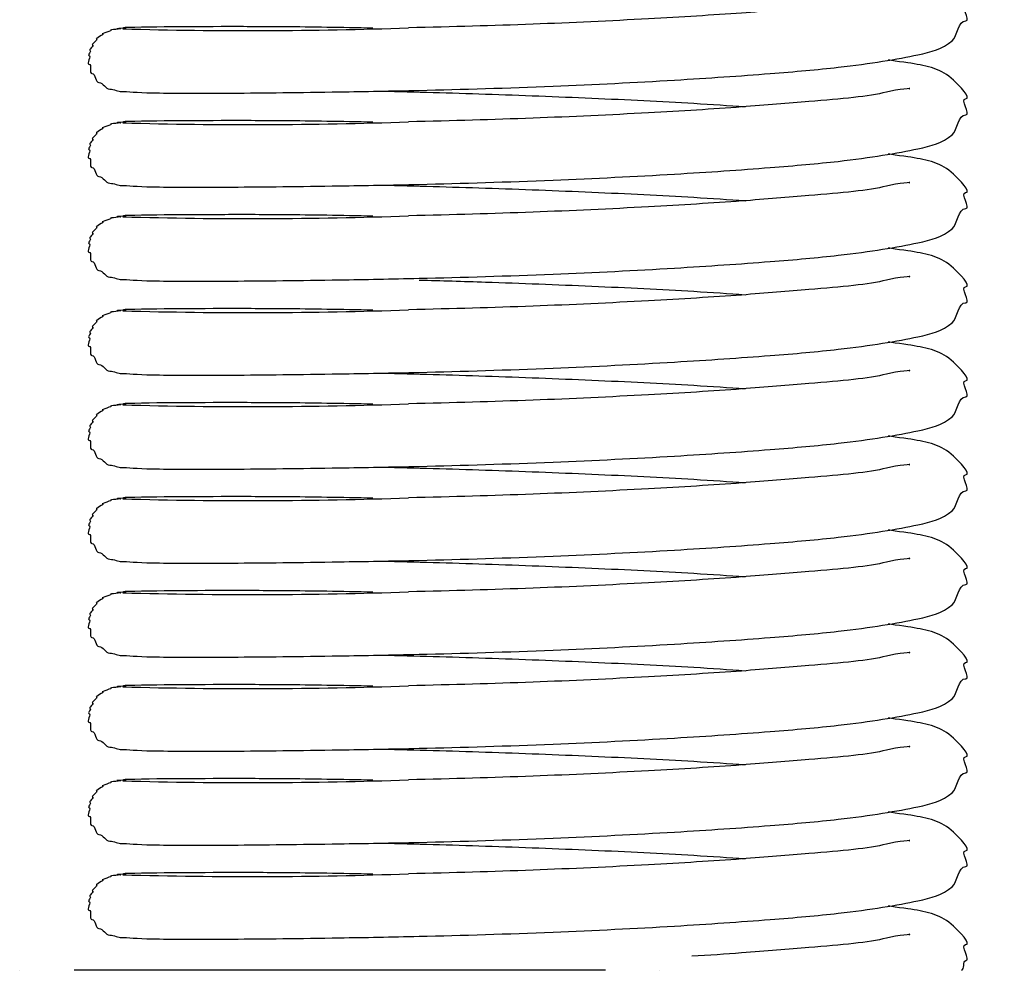
# Model space of a CAD drawing. Units: millimetres. Extents: x 3597 to 14345, y 11711 to 16939.
# Drawn here: x 8946 to 8962, y 13595 to 13610 of the extents above; entities that cross this region are included whole.
import ezdxf

# ---------------------------------------------------------------- set-up
doc = ezdxf.new("R2010")
doc.units = ezdxf.units.MM
doc.header["$MEASUREMENT"] = 0
for name, color, linetype, lineweight in [('0_Ном._пера__1', 7, 'Continuous', 15), ('D13_40_13_00_TAZ_Ном._пера__21', 7, 'Continuous', 30), ('PPBA2447_02_Ном._пера__21', 7, 'Continuous', 30)]:
    doc.layers.add(name, color=color, linetype=linetype, lineweight=lineweight)
doc.styles.add('СГЕНЕРИР_СТИЛЬ_1', font='arial.ttf')
doc.dimstyles.new('СГЕНЕРИР_СТИЛЬ__9', dxfattribs={"dimtxt": 45.999999, "dimasz": 36.714976, "dimexe": 0.18, "dimexo": 0.0625, "dimgap": 0.09, "dimtad": 1, "dimdec": 0, "dimzin": 0, "dimdsep": 46, "dimtxsty": 'СГЕНЕРИР_СТИЛЬ_1', "dimblk": 'ARROWHEAD_3', "dimblk1": 'ARROWHEAD_3', "dimblk2": 'ARROWHEAD_3', "dimcen": 0.09, "dimclrd": 7, "dimclre": 7, "dimclrt": 7, "dimazin": 0, "dimtfac": 1, "dimtdec": 4, "dimtmove": 0, "dimatfit": 3, "dimfxl": 0, "dimtolj": 1, "dimtzin": 0, "dimarcsym": 0})

# ---------------------------------------------------------------- blocks, each defined once
blk = doc.blocks.new('*D38')
at = {"layer": '0_Ном._пера__1', "color": 7, "linetype": 'Continuous', "lineweight": 15}
for p, q in [((9087.163, 14413.818), (9014.699, 14413.818)), ((9050.931, 14413.818), (9040.931, 14376.497)), ((9050.931, 13479.833), (9050.931, 14413.818)), ((9050.931, 14413.818), (9060.931, 14376.497)), ((9050.931, 13479.833), (9040.931, 13517.154)), ((9050.931, 13479.833), (9060.931, 13517.154)), ((9087.163, 13479.833), (9014.699, 13479.833))]:
    blk.add_line(p, q, dxfattribs=at)
at = {"layer": '0_Ном._пера__1', "color": 7, "lineweight": 15, "insert": (9041.731, 13894.464), "char_height": 46, "attachment_point": 7, "rotation": 90, "style": 'СГЕНЕРИР_СТИЛЬ_1'}
blk.add_mtext('\\A1;974', dxfattribs=at)
blk = doc.blocks.new('ARROWHEAD_3')
at = {"color": 0, "linetype": 'Continuous', "lineweight": 0}
blk.add_line((0, 0), (-1, 0), dxfattribs=at)
at = {"color": 0, "linetype": 'Continuous', "lineweight": 0, "flags": 128}
blk.add_lwpolyline([(-1, 0.2679), (0, 0), (-1, -0.2679)], dxfattribs=at)

msp = doc.modelspace()

# ---------------------------------------------------------------- linework, layer by layer
at = {"layer": 'D13_40_13_00_TAZ_Ном._пера__21', "color": 7, "linetype": 'Continuous', "lineweight": 30}
for centre in [(8949.756, 13683.125), (8949.756, 13681.627), (8949.756, 13680.13), (8949.756, 13678.632), (8949.756, 13677.134), (8949.756, 13675.636), (8949.756, 13674.139), (8949.756, 13672.641), (8949.756, 13671.143), (8949.756, 13669.646)]:
    msp.add_arc(centre, 73.035, 268.41241, 271.98108, dxfattribs=at)
for points, knots in [([(8947.686, 13609.121), (8947.818, 13609.121), (8947.946, 13609.103), (8948.201, 13609.098), (8948.488, 13609.093), (8948.936, 13609.091), (8949.473, 13609.094), (8949.973, 13609.097), (8950.55, 13609.105), (8951.181, 13609.114), (8951.584, 13609.121), (8952.01, 13609.128), (8952.448, 13609.138), (8953.14, 13609.154), (8953.865, 13609.176), (8954.582, 13609.205), (8955.243, 13609.232), (8955.898, 13609.265), (8956.518, 13609.302), (8957.057, 13609.334), (8957.569, 13609.369), (8958.039, 13609.406), (8958.433, 13609.437), (8958.798, 13609.468), (8959.124, 13609.505), (8959.645, 13609.564), (8960.069, 13609.635), (8960.392, 13609.704), (8960.61, 13609.751), (8960.783, 13609.796), (8960.94, 13609.929), (8961.034, 13610.009), (8961.024, 13610.248), (8961.157, 13610.248), (8961.24, 13610.248), (8961.061, 13610.503), (8961.151, 13610.503), (8961.264, 13610.503), (8961.042, 13610.717), (8960.961, 13610.796), (8960.77, 13610.983), (8960.549, 13611.021), (8960.283, 13611.067), (8960.179, 13611.085), (8959.828, 13611.123), (8959.949, 13611.123)], [0, 0, 0, 0, 1, 1, 1, 2, 2, 2, 3, 3, 3, 4, 4, 4, 5, 5, 5, 6, 6, 6, 7, 7, 7, 8, 8, 8, 9, 9, 9, 10, 10, 10, 11, 11, 11, 12, 12, 12, 13, 13, 13, 14, 14, 14, 15, 15, 15, 15]), ([(8960.26, 13610.656), (8960.266, 13610.656), (8960.245, 13610.668), (8960.25, 13610.668), (8960.329, 13610.668), (8960.08, 13610.656), (8959.891, 13610.607), (8959.616, 13610.536), (8959.179, 13610.5), (8958.657, 13610.456), (8958.331, 13610.429), (8957.972, 13610.399), (8957.585, 13610.37), (8957.127, 13610.337), (8956.629, 13610.306), (8956.102, 13610.277), (8955.504, 13610.245), (8954.87, 13610.215), (8954.264, 13610.192), (8953.614, 13610.168), (8952.998, 13610.152), (8952.281, 13610.134)], [0, 0, 0, 0, 1, 1, 1, 2, 2, 2, 3, 3, 3, 4, 4, 4, 5, 5, 5, 6, 6, 6, 7, 7, 7, 7]), ([(8951.713, 13610.128), (8951.212, 13610.139), (8950.736, 13610.147), (8950.3, 13610.15), (8949.935, 13610.153), (8949.599, 13610.153), (8949.298, 13610.153), (8948.945, 13610.152), (8948.64, 13610.151), (8948.387, 13610.148), (8948.097, 13610.146), (8947.643, 13610.136), (8947.76, 13610.136), (8947.853, 13610.136), (8947.629, 13610.12), (8947.636, 13610.12)], [0, 0, 0, 0, 1, 1, 1, 2, 2, 2, 3, 3, 3, 4, 4, 4, 5, 5, 5, 5]), ([(8947.693, 13610.121), (8947.75, 13610.121), (8947.489, 13610.098), (8947.54, 13610.098), (8947.586, 13610.098), (8947.361, 13610.036), (8947.409, 13610.036), (8947.453, 13610.036), (8947.269, 13609.952), (8947.312, 13609.952), (8947.349, 13609.952), (8947.209, 13609.861), (8947.247, 13609.861), (8947.279, 13609.861), (8947.176, 13609.773), (8947.209, 13609.773), (8947.236, 13609.773), (8947.163, 13609.693), (8947.19, 13609.693), (8947.237, 13609.693), (8947.146, 13609.555), (8947.191, 13609.555), (8947.245, 13609.555), (8947.188, 13609.407), (8947.239, 13609.407), (8947.301, 13609.407), (8947.289, 13609.262), (8947.349, 13609.262), (8947.419, 13609.262), (8947.457, 13609.156), (8947.522, 13609.156), (8947.592, 13609.156), (8947.652, 13609.118), (8947.728, 13609.118)], [0, 0, 0, 0, 1, 1, 1, 2, 2, 2, 3, 3, 3, 4, 4, 4, 5, 5, 5, 6, 6, 6, 7, 7, 7, 8, 8, 8, 9, 9, 9, 10, 10, 10, 11, 11, 11, 11]), ([(8947.686, 13607.623), (8947.818, 13607.623), (8947.946, 13607.605), (8948.201, 13607.6), (8948.488, 13607.595), (8948.936, 13607.593), (8949.473, 13607.597), (8949.973, 13607.6), (8950.55, 13607.607), (8951.181, 13607.617), (8951.584, 13607.623), (8952.01, 13607.63), (8952.448, 13607.64), (8953.14, 13607.656), (8953.865, 13607.679), (8954.582, 13607.708), (8955.243, 13607.735), (8955.898, 13607.767), (8956.518, 13607.804), (8957.057, 13607.836), (8957.569, 13607.871), (8958.039, 13607.908), (8958.433, 13607.939), (8958.798, 13607.971), (8959.124, 13608.007), (8959.645, 13608.066), (8960.069, 13608.138), (8960.392, 13608.207), (8960.61, 13608.253), (8960.783, 13608.298), (8960.94, 13608.431), (8961.034, 13608.511), (8961.024, 13608.75), (8961.157, 13608.75), (8961.24, 13608.75), (8961.061, 13609.005), (8961.151, 13609.005), (8961.264, 13609.005), (8961.042, 13609.219), (8960.961, 13609.298), (8960.77, 13609.485), (8960.549, 13609.523), (8960.283, 13609.569), (8960.179, 13609.587), (8959.828, 13609.626), (8959.949, 13609.626)], [0, 0, 0, 0, 1, 1, 1, 2, 2, 2, 3, 3, 3, 4, 4, 4, 5, 5, 5, 6, 6, 6, 7, 7, 7, 8, 8, 8, 9, 9, 9, 10, 10, 10, 11, 11, 11, 12, 12, 12, 13, 13, 13, 14, 14, 14, 15, 15, 15, 15]), ([(8951.822, 13609.127), (8951.834, 13609.127), (8951.847, 13609.126), (8951.86, 13609.126), (8952.389, 13609.114), (8952.945, 13609.098), (8953.508, 13609.079), (8954.071, 13609.06), (8954.642, 13609.038), (8955.2, 13609.014), (8955.761, 13608.989), (8956.308, 13608.963), (8956.826, 13608.932), (8957.108, 13608.915), (8957.382, 13608.896), (8957.642, 13608.877)], [0, 0, 0, 0, 1, 1, 1, 2, 2, 2, 3, 3, 3, 4, 4, 4, 5, 5, 5, 5]), ([(8960.26, 13609.158), (8960.266, 13609.158), (8960.245, 13609.17), (8960.25, 13609.17), (8960.329, 13609.17), (8960.08, 13609.158), (8959.891, 13609.109), (8959.616, 13609.038), (8959.179, 13609.002), (8958.657, 13608.958), (8958.331, 13608.931), (8957.972, 13608.901), (8957.585, 13608.873), (8957.127, 13608.839), (8956.629, 13608.808), (8956.102, 13608.78), (8955.504, 13608.747), (8954.87, 13608.717), (8954.264, 13608.695), (8953.614, 13608.67), (8952.998, 13608.654), (8952.281, 13608.636)], [0, 0, 0, 0, 1, 1, 1, 2, 2, 2, 3, 3, 3, 4, 4, 4, 5, 5, 5, 6, 6, 6, 7, 7, 7, 7]), ([(8947.693, 13608.623), (8947.75, 13608.623), (8947.489, 13608.6), (8947.54, 13608.6), (8947.586, 13608.6), (8947.361, 13608.538), (8947.409, 13608.538), (8947.453, 13608.538), (8947.269, 13608.455), (8947.312, 13608.455), (8947.349, 13608.455), (8947.209, 13608.363), (8947.247, 13608.363), (8947.279, 13608.363), (8947.176, 13608.275), (8947.209, 13608.275), (8947.236, 13608.275), (8947.163, 13608.195), (8947.19, 13608.195), (8947.237, 13608.195), (8947.146, 13608.058), (8947.191, 13608.058), (8947.245, 13608.058), (8947.188, 13607.909), (8947.239, 13607.909), (8947.301, 13607.909), (8947.289, 13607.764), (8947.349, 13607.764), (8947.419, 13607.764), (8947.457, 13607.658), (8947.522, 13607.658), (8947.592, 13607.658), (8947.652, 13607.62), (8947.728, 13607.62)], [0, 0, 0, 0, 1, 1, 1, 2, 2, 2, 3, 3, 3, 4, 4, 4, 5, 5, 5, 6, 6, 6, 7, 7, 7, 8, 8, 8, 9, 9, 9, 10, 10, 10, 11, 11, 11, 11]), ([(8951.713, 13608.631), (8951.212, 13608.641), (8950.736, 13608.649), (8950.3, 13608.652), (8949.935, 13608.655), (8949.599, 13608.656), (8949.298, 13608.655), (8948.945, 13608.655), (8948.64, 13608.653), (8948.387, 13608.651), (8948.097, 13608.648), (8947.643, 13608.638), (8947.76, 13608.638), (8947.853, 13608.638), (8947.629, 13608.623), (8947.636, 13608.623)], [0, 0, 0, 0, 1, 1, 1, 2, 2, 2, 3, 3, 3, 4, 4, 4, 5, 5, 5, 5]), ([(8947.686, 13606.125), (8947.818, 13606.125), (8947.946, 13606.107), (8948.201, 13606.103), (8948.488, 13606.097), (8948.936, 13606.096), (8949.473, 13606.099), (8949.973, 13606.102), (8950.55, 13606.109), (8951.181, 13606.119), (8951.584, 13606.125), (8952.01, 13606.133), (8952.448, 13606.143), (8953.14, 13606.158), (8953.865, 13606.181), (8954.582, 13606.21), (8955.243, 13606.237), (8955.898, 13606.269), (8956.518, 13606.306), (8957.057, 13606.338), (8957.569, 13606.374), (8958.039, 13606.41), (8958.433, 13606.441), (8958.798, 13606.473), (8959.124, 13606.51), (8959.645, 13606.568), (8960.069, 13606.64), (8960.392, 13606.709), (8960.61, 13606.755), (8960.783, 13606.8), (8960.94, 13606.933), (8961.034, 13607.013), (8961.024, 13607.253), (8961.157, 13607.253), (8961.24, 13607.253), (8961.061, 13607.508), (8961.151, 13607.508), (8961.264, 13607.508), (8961.042, 13607.721), (8960.961, 13607.801), (8960.77, 13607.988), (8960.549, 13608.025), (8960.283, 13608.071), (8960.179, 13608.089), (8959.828, 13608.128), (8959.949, 13608.128)], [0, 0, 0, 0, 1, 1, 1, 2, 2, 2, 3, 3, 3, 4, 4, 4, 5, 5, 5, 6, 6, 6, 7, 7, 7, 8, 8, 8, 9, 9, 9, 10, 10, 10, 11, 11, 11, 12, 12, 12, 13, 13, 13, 14, 14, 14, 15, 15, 15, 15]), ([(8951.822, 13607.629), (8951.835, 13607.629), (8951.847, 13607.628), (8951.86, 13607.628), (8952.389, 13607.616), (8952.945, 13607.6), (8953.508, 13607.581), (8954.071, 13607.562), (8954.642, 13607.54), (8955.2, 13607.516), (8955.761, 13607.492), (8956.308, 13607.465), (8956.826, 13607.434), (8957.108, 13607.417), (8957.382, 13607.399), (8957.642, 13607.379)], [0, 0, 0, 0, 1, 1, 1, 2, 2, 2, 3, 3, 3, 4, 4, 4, 5, 5, 5, 5]), ([(8960.26, 13607.66), (8960.266, 13607.66), (8960.245, 13607.672), (8960.25, 13607.672), (8960.329, 13607.672), (8960.08, 13607.661), (8959.891, 13607.612), (8959.616, 13607.541), (8959.179, 13607.504), (8958.657, 13607.461), (8958.331, 13607.433), (8957.972, 13607.403), (8957.585, 13607.375), (8957.127, 13607.342), (8956.629, 13607.311), (8956.102, 13607.282), (8955.504, 13607.249), (8954.87, 13607.22), (8954.264, 13607.197), (8953.614, 13607.172), (8952.998, 13607.156), (8952.281, 13607.138)], [0, 0, 0, 0, 1, 1, 1, 2, 2, 2, 3, 3, 3, 4, 4, 4, 5, 5, 5, 6, 6, 6, 7, 7, 7, 7]), ([(8951.713, 13607.133), (8951.212, 13607.144), (8950.736, 13607.151), (8950.3, 13607.155), (8949.935, 13607.158), (8949.599, 13607.158), (8949.298, 13607.157), (8948.945, 13607.157), (8948.64, 13607.156), (8948.387, 13607.153), (8948.097, 13607.15), (8947.643, 13607.14), (8947.76, 13607.14), (8947.853, 13607.14), (8947.629, 13607.125), (8947.636, 13607.125)], [0, 0, 0, 0, 1, 1, 1, 2, 2, 2, 3, 3, 3, 4, 4, 4, 5, 5, 5, 5]), ([(8947.693, 13607.125), (8947.75, 13607.125), (8947.489, 13607.102), (8947.54, 13607.102), (8947.586, 13607.102), (8947.361, 13607.041), (8947.409, 13607.041), (8947.453, 13607.041), (8947.269, 13606.957), (8947.312, 13606.957), (8947.349, 13606.957), (8947.209, 13606.866), (8947.247, 13606.866), (8947.279, 13606.866), (8947.176, 13606.777), (8947.209, 13606.777), (8947.236, 13606.777), (8947.163, 13606.697), (8947.19, 13606.697), (8947.237, 13606.697), (8947.146, 13606.56), (8947.191, 13606.56), (8947.245, 13606.56), (8947.188, 13606.412), (8947.239, 13606.412), (8947.301, 13606.412), (8947.289, 13606.266), (8947.349, 13606.266), (8947.419, 13606.266), (8947.457, 13606.161), (8947.522, 13606.161), (8947.592, 13606.161), (8947.652, 13606.123), (8947.728, 13606.123)], [0, 0, 0, 0, 1, 1, 1, 2, 2, 2, 3, 3, 3, 4, 4, 4, 5, 5, 5, 6, 6, 6, 7, 7, 7, 8, 8, 8, 9, 9, 9, 10, 10, 10, 11, 11, 11, 11]), ([(8947.686, 13604.627), (8947.818, 13604.627), (8947.946, 13604.61), (8948.201, 13604.605), (8948.488, 13604.599), (8948.936, 13604.598), (8949.473, 13604.601), (8949.973, 13604.604), (8950.55, 13604.611), (8951.181, 13604.621), (8951.584, 13604.627), (8952.01, 13604.635), (8952.448, 13604.645), (8953.14, 13604.661), (8953.865, 13604.683), (8954.582, 13604.712), (8955.243, 13604.739), (8955.898, 13604.772), (8956.518, 13604.809), (8957.057, 13604.841), (8957.569, 13604.876), (8958.039, 13604.913), (8958.433, 13604.943), (8958.798, 13604.975), (8959.124, 13605.012), (8959.645, 13605.071), (8960.069, 13605.142), (8960.392, 13605.211), (8960.61, 13605.258), (8960.783, 13605.303), (8960.94, 13605.436), (8961.034, 13605.516), (8961.024, 13605.755), (8961.157, 13605.755), (8961.24, 13605.755), (8961.061, 13606.01), (8961.151, 13606.01), (8961.264, 13606.01), (8961.042, 13606.224), (8960.961, 13606.303), (8960.77, 13606.49), (8960.549, 13606.528), (8960.283, 13606.574), (8960.179, 13606.591), (8959.828, 13606.63), (8959.949, 13606.63)], [0, 0, 0, 0, 1, 1, 1, 2, 2, 2, 3, 3, 3, 4, 4, 4, 5, 5, 5, 6, 6, 6, 7, 7, 7, 8, 8, 8, 9, 9, 9, 10, 10, 10, 11, 11, 11, 12, 12, 12, 13, 13, 13, 14, 14, 14, 15, 15, 15, 15]), ([(8960.26, 13606.163), (8960.266, 13606.163), (8960.245, 13606.175), (8960.25, 13606.175), (8960.329, 13606.175), (8960.08, 13606.163), (8959.891, 13606.114), (8959.616, 13606.043), (8959.179, 13606.007), (8958.657, 13605.963), (8958.331, 13605.936), (8957.972, 13605.906), (8957.585, 13605.877), (8957.127, 13605.844), (8956.629, 13605.813), (8956.102, 13605.784), (8955.504, 13605.752), (8954.87, 13605.722), (8954.264, 13605.699), (8953.614, 13605.675), (8952.998, 13605.659), (8952.281, 13605.641)], [0, 0, 0, 0, 1, 1, 1, 2, 2, 2, 3, 3, 3, 4, 4, 4, 5, 5, 5, 6, 6, 6, 7, 7, 7, 7]), ([(8952.451, 13606.116), (8952.797, 13606.106), (8953.151, 13606.096), (8953.508, 13606.084), (8954.071, 13606.065), (8954.642, 13606.043), (8955.2, 13606.018), (8955.761, 13605.994), (8956.308, 13605.968), (8956.826, 13605.936), (8957.108, 13605.919), (8957.382, 13605.901), (8957.642, 13605.882)], [0, 0, 0, 0, 1, 1, 1, 2, 2, 2, 3, 3, 3, 4, 4, 4, 4]), ([(8947.693, 13605.628), (8947.75, 13605.628), (8947.489, 13605.604), (8947.54, 13605.604), (8947.586, 13605.604), (8947.361, 13605.543), (8947.409, 13605.543), (8947.453, 13605.543), (8947.269, 13605.459), (8947.312, 13605.459), (8947.349, 13605.459), (8947.209, 13605.368), (8947.247, 13605.368), (8947.279, 13605.368), (8947.176, 13605.28), (8947.209, 13605.28), (8947.236, 13605.28), (8947.163, 13605.2), (8947.19, 13605.2), (8947.237, 13605.2), (8947.146, 13605.062), (8947.191, 13605.062), (8947.245, 13605.062), (8947.188, 13604.914), (8947.239, 13604.914), (8947.301, 13604.914), (8947.289, 13604.769), (8947.349, 13604.769), (8947.419, 13604.769), (8947.457, 13604.663), (8947.522, 13604.663), (8947.592, 13604.663), (8947.652, 13604.625), (8947.728, 13604.625)], [0, 0, 0, 0, 1, 1, 1, 2, 2, 2, 3, 3, 3, 4, 4, 4, 5, 5, 5, 6, 6, 6, 7, 7, 7, 8, 8, 8, 9, 9, 9, 10, 10, 10, 11, 11, 11, 11]), ([(8951.713, 13605.635), (8951.212, 13605.646), (8950.736, 13605.653), (8950.3, 13605.657), (8949.935, 13605.66), (8949.599, 13605.66), (8949.298, 13605.66), (8948.945, 13605.659), (8948.64, 13605.658), (8948.387, 13605.655), (8948.097, 13605.652), (8947.643, 13605.643), (8947.76, 13605.643), (8947.853, 13605.643), (8947.629, 13605.627), (8947.636, 13605.627)], [0, 0, 0, 0, 1, 1, 1, 2, 2, 2, 3, 3, 3, 4, 4, 4, 5, 5, 5, 5]), ([(8947.686, 13603.13), (8947.818, 13603.13), (8947.946, 13603.112), (8948.201, 13603.107), (8948.488, 13603.102), (8948.936, 13603.1), (8949.473, 13603.103), (8949.973, 13603.107), (8950.55, 13603.114), (8951.181, 13603.123), (8951.584, 13603.13), (8952.01, 13603.137), (8952.448, 13603.147), (8953.14, 13603.163), (8953.865, 13603.185), (8954.582, 13603.215), (8955.243, 13603.241), (8955.898, 13603.274), (8956.518, 13603.311), (8957.057, 13603.343), (8957.569, 13603.378), (8958.039, 13603.415), (8958.433, 13603.446), (8958.798, 13603.477), (8959.124, 13603.514), (8959.645, 13603.573), (8960.069, 13603.645), (8960.392, 13603.713), (8960.61, 13603.76), (8960.783, 13603.805), (8960.94, 13603.938), (8961.034, 13604.018), (8961.024, 13604.257), (8961.157, 13604.257), (8961.24, 13604.257), (8961.061, 13604.512), (8961.151, 13604.512), (8961.264, 13604.512), (8961.042, 13604.726), (8960.961, 13604.805), (8960.77, 13604.992), (8960.549, 13605.03), (8960.283, 13605.076), (8960.179, 13605.094), (8959.828, 13605.133), (8959.949, 13605.133)], [0, 0, 0, 0, 1, 1, 1, 2, 2, 2, 3, 3, 3, 4, 4, 4, 5, 5, 5, 6, 6, 6, 7, 7, 7, 8, 8, 8, 9, 9, 9, 10, 10, 10, 11, 11, 11, 12, 12, 12, 13, 13, 13, 14, 14, 14, 15, 15, 15, 15]), ([(8960.26, 13604.665), (8960.266, 13604.665), (8960.245, 13604.677), (8960.25, 13604.677), (8960.329, 13604.677), (8960.08, 13604.665), (8959.891, 13604.616), (8959.616, 13604.545), (8959.179, 13604.509), (8958.657, 13604.465), (8958.331, 13604.438), (8957.972, 13604.408), (8957.585, 13604.38), (8957.127, 13604.346), (8956.629, 13604.315), (8956.102, 13604.287), (8955.504, 13604.254), (8954.87, 13604.224), (8954.264, 13604.201), (8953.614, 13604.177), (8952.998, 13604.161), (8952.281, 13604.143)], [0, 0, 0, 0, 1, 1, 1, 2, 2, 2, 3, 3, 3, 4, 4, 4, 5, 5, 5, 6, 6, 6, 7, 7, 7, 7]), ([(8951.86, 13604.633), (8952.389, 13604.621), (8952.945, 13604.605), (8953.508, 13604.586), (8954.071, 13604.567), (8954.642, 13604.545), (8955.2, 13604.521), (8955.761, 13604.496), (8956.308, 13604.47), (8956.826, 13604.439), (8957.108, 13604.422), (8957.382, 13604.403), (8957.642, 13604.384)], [0, 0, 0, 0, 1, 1, 1, 2, 2, 2, 3, 3, 3, 4, 4, 4, 4]), ([(8947.693, 13604.13), (8947.75, 13604.13), (8947.489, 13604.107), (8947.54, 13604.107), (8947.586, 13604.107), (8947.361, 13604.045), (8947.409, 13604.045), (8947.453, 13604.045), (8947.269, 13603.961), (8947.312, 13603.961), (8947.349, 13603.961), (8947.209, 13603.87), (8947.247, 13603.87), (8947.279, 13603.87), (8947.176, 13603.782), (8947.209, 13603.782), (8947.236, 13603.782), (8947.163, 13603.702), (8947.19, 13603.702), (8947.237, 13603.702), (8947.146, 13603.564), (8947.191, 13603.564), (8947.245, 13603.564), (8947.188, 13603.416), (8947.239, 13603.416), (8947.301, 13603.416), (8947.289, 13603.271), (8947.349, 13603.271), (8947.419, 13603.271), (8947.457, 13603.165), (8947.522, 13603.165), (8947.592, 13603.165), (8947.652, 13603.127), (8947.728, 13603.127)], [0, 0, 0, 0, 1, 1, 1, 2, 2, 2, 3, 3, 3, 4, 4, 4, 5, 5, 5, 6, 6, 6, 7, 7, 7, 8, 8, 8, 9, 9, 9, 10, 10, 10, 11, 11, 11, 11]), ([(8951.713, 13604.137), (8951.212, 13604.148), (8950.736, 13604.156), (8950.3, 13604.159), (8949.935, 13604.162), (8949.599, 13604.162), (8949.298, 13604.162), (8948.945, 13604.162), (8948.64, 13604.16), (8948.387, 13604.158), (8948.097, 13604.155), (8947.643, 13604.145), (8947.76, 13604.145), (8947.853, 13604.145), (8947.629, 13604.129), (8947.636, 13604.129)], [0, 0, 0, 0, 1, 1, 1, 2, 2, 2, 3, 3, 3, 4, 4, 4, 5, 5, 5, 5]), ([(8947.686, 13601.632), (8947.818, 13601.632), (8947.946, 13601.614), (8948.201, 13601.609), (8948.488, 13601.604), (8948.936, 13601.603), (8949.473, 13601.606), (8949.973, 13601.609), (8950.55, 13601.616), (8951.181, 13601.626), (8951.584, 13601.632), (8952.01, 13601.639), (8952.448, 13601.649), (8953.14, 13601.665), (8953.865, 13601.688), (8954.582, 13601.717), (8955.243, 13601.744), (8955.898, 13601.776), (8956.518, 13601.813), (8957.057, 13601.845), (8957.569, 13601.88), (8958.039, 13601.917), (8958.433, 13601.948), (8958.798, 13601.98), (8959.124, 13602.016), (8959.645, 13602.075), (8960.069, 13602.147), (8960.392, 13602.216), (8960.61, 13602.262), (8960.783, 13602.307), (8960.94, 13602.44), (8961.034, 13602.52), (8961.024, 13602.759), (8961.157, 13602.759), (8961.24, 13602.759), (8961.061, 13603.014), (8961.151, 13603.014), (8961.264, 13603.014), (8961.042, 13603.228), (8960.961, 13603.307), (8960.77, 13603.495), (8960.549, 13603.532), (8960.283, 13603.578), (8960.179, 13603.596), (8959.828, 13603.635), (8959.949, 13603.635)], [0, 0, 0, 0, 1, 1, 1, 2, 2, 2, 3, 3, 3, 4, 4, 4, 5, 5, 5, 6, 6, 6, 7, 7, 7, 8, 8, 8, 9, 9, 9, 10, 10, 10, 11, 11, 11, 12, 12, 12, 13, 13, 13, 14, 14, 14, 15, 15, 15, 15]), ([(8951.822, 13603.136), (8951.835, 13603.136), (8951.847, 13603.135), (8951.86, 13603.135), (8952.389, 13603.123), (8952.945, 13603.107), (8953.508, 13603.088), (8954.071, 13603.069), (8954.642, 13603.047), (8955.2, 13603.023), (8955.761, 13602.999), (8956.308, 13602.972), (8956.826, 13602.941), (8957.108, 13602.924), (8957.382, 13602.905), (8957.642, 13602.886)], [0, 0, 0, 0, 1, 1, 1, 2, 2, 2, 3, 3, 3, 4, 4, 4, 5, 5, 5, 5]), ([(8960.26, 13603.167), (8960.266, 13603.167), (8960.245, 13603.179), (8960.25, 13603.179), (8960.329, 13603.179), (8960.08, 13603.167), (8959.891, 13603.118), (8959.616, 13603.047), (8959.179, 13603.011), (8958.657, 13602.968), (8958.331, 13602.94), (8957.972, 13602.91), (8957.585, 13602.882), (8957.127, 13602.848), (8956.629, 13602.818), (8956.102, 13602.789), (8955.504, 13602.756), (8954.87, 13602.726), (8954.264, 13602.704), (8953.614, 13602.679), (8952.998, 13602.663), (8952.281, 13602.645)], [0, 0, 0, 0, 1, 1, 1, 2, 2, 2, 3, 3, 3, 4, 4, 4, 5, 5, 5, 6, 6, 6, 7, 7, 7, 7]), ([(8947.693, 13602.632), (8947.75, 13602.632), (8947.489, 13602.609), (8947.54, 13602.609), (8947.586, 13602.609), (8947.361, 13602.548), (8947.409, 13602.548), (8947.453, 13602.548), (8947.269, 13602.464), (8947.312, 13602.464), (8947.349, 13602.464), (8947.209, 13602.372), (8947.247, 13602.372), (8947.279, 13602.372), (8947.176, 13602.284), (8947.209, 13602.284), (8947.236, 13602.284), (8947.163, 13602.204), (8947.19, 13602.204), (8947.237, 13602.204), (8947.146, 13602.067), (8947.191, 13602.067), (8947.245, 13602.067), (8947.188, 13601.918), (8947.239, 13601.918), (8947.301, 13601.918), (8947.289, 13601.773), (8947.349, 13601.773), (8947.419, 13601.773), (8947.457, 13601.667), (8947.522, 13601.667), (8947.592, 13601.667), (8947.652, 13601.629), (8947.728, 13601.629)], [0, 0, 0, 0, 1, 1, 1, 2, 2, 2, 3, 3, 3, 4, 4, 4, 5, 5, 5, 6, 6, 6, 7, 7, 7, 8, 8, 8, 9, 9, 9, 10, 10, 10, 11, 11, 11, 11]), ([(8951.713, 13602.64), (8951.212, 13602.65), (8950.736, 13602.658), (8950.3, 13602.661), (8949.935, 13602.664), (8949.599, 13602.665), (8949.298, 13602.664), (8948.945, 13602.664), (8948.64, 13602.662), (8948.387, 13602.66), (8948.097, 13602.657), (8947.643, 13602.647), (8947.76, 13602.647), (8947.853, 13602.647), (8947.629, 13602.632), (8947.636, 13602.632)], [0, 0, 0, 0, 1, 1, 1, 2, 2, 2, 3, 3, 3, 4, 4, 4, 5, 5, 5, 5]), ([(8947.686, 13600.134), (8947.818, 13600.134), (8947.946, 13600.116), (8948.201, 13600.112), (8948.488, 13600.106), (8948.936, 13600.105), (8949.473, 13600.108), (8949.973, 13600.111), (8950.55, 13600.118), (8951.181, 13600.128), (8951.584, 13600.134), (8952.01, 13600.142), (8952.448, 13600.152), (8953.14, 13600.167), (8953.865, 13600.19), (8954.582, 13600.219), (8955.243, 13600.246), (8955.898, 13600.278), (8956.518, 13600.315), (8957.057, 13600.347), (8957.569, 13600.383), (8958.039, 13600.419), (8958.433, 13600.45), (8958.798, 13600.482), (8959.124, 13600.519), (8959.645, 13600.578), (8960.069, 13600.649), (8960.392, 13600.718), (8960.61, 13600.764), (8960.783, 13600.81), (8960.94, 13600.942), (8961.034, 13601.022), (8961.024, 13601.262), (8961.157, 13601.262), (8961.24, 13601.262), (8961.061, 13601.517), (8961.151, 13601.517), (8961.264, 13601.517), (8961.042, 13601.73), (8960.961, 13601.81), (8960.77, 13601.997), (8960.549, 13602.035), (8960.283, 13602.08), (8960.179, 13602.098), (8959.828, 13602.137), (8959.949, 13602.137)], [0, 0, 0, 0, 1, 1, 1, 2, 2, 2, 3, 3, 3, 4, 4, 4, 5, 5, 5, 6, 6, 6, 7, 7, 7, 8, 8, 8, 9, 9, 9, 10, 10, 10, 11, 11, 11, 12, 12, 12, 13, 13, 13, 14, 14, 14, 15, 15, 15, 15]), ([(8960.26, 13601.67), (8960.266, 13601.67), (8960.245, 13601.682), (8960.25, 13601.682), (8960.329, 13601.682), (8960.08, 13601.67), (8959.891, 13601.621), (8959.616, 13601.55), (8959.179, 13601.514), (8958.657, 13601.47), (8958.331, 13601.443), (8957.972, 13601.412), (8957.585, 13601.384), (8957.127, 13601.351), (8956.629, 13601.32), (8956.102, 13601.291), (8955.504, 13601.259), (8954.87, 13601.229), (8954.264, 13601.206), (8953.614, 13601.182), (8952.998, 13601.165), (8952.281, 13601.147)], [0, 0, 0, 0, 1, 1, 1, 2, 2, 2, 3, 3, 3, 4, 4, 4, 5, 5, 5, 6, 6, 6, 7, 7, 7, 7]), ([(8951.822, 13601.638), (8951.835, 13601.638), (8951.847, 13601.638), (8951.86, 13601.637), (8952.389, 13601.625), (8952.945, 13601.609), (8953.508, 13601.591), (8954.071, 13601.572), (8954.642, 13601.549), (8955.2, 13601.525), (8955.761, 13601.501), (8956.308, 13601.475), (8956.826, 13601.443), (8957.108, 13601.426), (8957.382, 13601.408), (8957.642, 13601.388)], [0, 0, 0, 0, 1, 1, 1, 2, 2, 2, 3, 3, 3, 4, 4, 4, 5, 5, 5, 5]), ([(8947.693, 13601.134), (8947.75, 13601.134), (8947.489, 13601.111), (8947.54, 13601.111), (8947.586, 13601.111), (8947.361, 13601.05), (8947.409, 13601.05), (8947.453, 13601.05), (8947.269, 13600.966), (8947.312, 13600.966), (8947.349, 13600.966), (8947.209, 13600.875), (8947.247, 13600.875), (8947.279, 13600.875), (8947.176, 13600.786), (8947.209, 13600.786), (8947.236, 13600.786), (8947.163, 13600.706), (8947.19, 13600.706), (8947.237, 13600.706), (8947.146, 13600.569), (8947.191, 13600.569), (8947.245, 13600.569), (8947.188, 13600.421), (8947.239, 13600.421), (8947.301, 13600.421), (8947.289, 13600.276), (8947.349, 13600.276), (8947.419, 13600.276), (8947.457, 13600.17), (8947.522, 13600.17), (8947.592, 13600.17), (8947.652, 13600.132), (8947.728, 13600.132)], [0, 0, 0, 0, 1, 1, 1, 2, 2, 2, 3, 3, 3, 4, 4, 4, 5, 5, 5, 6, 6, 6, 7, 7, 7, 8, 8, 8, 9, 9, 9, 10, 10, 10, 11, 11, 11, 11]), ([(8951.713, 13601.142), (8951.212, 13601.153), (8950.736, 13601.16), (8950.3, 13601.164), (8949.935, 13601.167), (8949.599, 13601.167), (8949.298, 13601.167), (8948.945, 13601.166), (8948.64, 13601.165), (8948.387, 13601.162), (8948.097, 13601.159), (8947.643, 13601.149), (8947.76, 13601.149), (8947.853, 13601.149), (8947.629, 13601.134), (8947.636, 13601.134)], [0, 0, 0, 0, 1, 1, 1, 2, 2, 2, 3, 3, 3, 4, 4, 4, 5, 5, 5, 5]), ([(8947.686, 13598.636), (8947.818, 13598.636), (8947.946, 13598.619), (8948.201, 13598.614), (8948.488, 13598.609), (8948.936, 13598.607), (8949.473, 13598.61), (8949.973, 13598.613), (8950.55, 13598.62), (8951.181, 13598.63), (8951.584, 13598.637), (8952.01, 13598.644), (8952.448, 13598.654), (8953.14, 13598.67), (8953.865, 13598.692), (8954.582, 13598.721), (8955.243, 13598.748), (8955.898, 13598.781), (8956.518, 13598.818), (8957.057, 13598.85), (8957.569, 13598.885), (8958.039, 13598.922), (8958.433, 13598.952), (8958.798, 13598.984), (8959.124, 13599.021), (8959.645, 13599.08), (8960.069, 13599.151), (8960.392, 13599.22), (8960.61, 13599.267), (8960.783, 13599.312), (8960.94, 13599.445), (8961.034, 13599.525), (8961.024, 13599.764), (8961.157, 13599.764), (8961.24, 13599.764), (8961.061, 13600.019), (8961.151, 13600.019), (8961.264, 13600.019), (8961.042, 13600.233), (8960.961, 13600.312), (8960.77, 13600.499), (8960.549, 13600.537), (8960.283, 13600.583), (8960.179, 13600.601), (8959.828, 13600.639), (8959.949, 13600.639)], [0, 0, 0, 0, 1, 1, 1, 2, 2, 2, 3, 3, 3, 4, 4, 4, 5, 5, 5, 6, 6, 6, 7, 7, 7, 8, 8, 8, 9, 9, 9, 10, 10, 10, 11, 11, 11, 12, 12, 12, 13, 13, 13, 14, 14, 14, 15, 15, 15, 15]), ([(8951.822, 13600.14), (8951.835, 13600.14), (8951.847, 13600.14), (8951.86, 13600.139), (8952.389, 13600.128), (8952.945, 13600.112), (8953.508, 13600.093), (8954.071, 13600.074), (8954.642, 13600.052), (8955.2, 13600.027), (8955.761, 13600.003), (8956.308, 13599.977), (8956.826, 13599.946), (8957.108, 13599.929), (8957.382, 13599.91), (8957.642, 13599.891)], [0, 0, 0, 0, 1, 1, 1, 2, 2, 2, 3, 3, 3, 4, 4, 4, 5, 5, 5, 5]), ([(8960.26, 13600.172), (8960.266, 13600.172), (8960.245, 13600.184), (8960.25, 13600.184), (8960.329, 13600.184), (8960.08, 13600.172), (8959.891, 13600.123), (8959.616, 13600.052), (8959.179, 13600.016), (8958.657, 13599.972), (8958.331, 13599.945), (8957.972, 13599.915), (8957.585, 13599.886), (8957.127, 13599.853), (8956.629, 13599.822), (8956.102, 13599.793), (8955.504, 13599.761), (8954.87, 13599.731), (8954.264, 13599.708), (8953.614, 13599.684), (8952.998, 13599.668), (8952.281, 13599.65)], [0, 0, 0, 0, 1, 1, 1, 2, 2, 2, 3, 3, 3, 4, 4, 4, 5, 5, 5, 6, 6, 6, 7, 7, 7, 7]), ([(8947.693, 13599.637), (8947.75, 13599.637), (8947.489, 13599.614), (8947.54, 13599.614), (8947.586, 13599.614), (8947.361, 13599.552), (8947.409, 13599.552), (8947.453, 13599.552), (8947.269, 13599.468), (8947.312, 13599.468), (8947.349, 13599.468), (8947.209, 13599.377), (8947.247, 13599.377), (8947.279, 13599.377), (8947.176, 13599.289), (8947.209, 13599.289), (8947.236, 13599.289), (8947.163, 13599.209), (8947.19, 13599.209), (8947.237, 13599.209), (8947.146, 13599.071), (8947.191, 13599.071), (8947.245, 13599.071), (8947.188, 13598.923), (8947.239, 13598.923), (8947.301, 13598.923), (8947.289, 13598.778), (8947.349, 13598.778), (8947.419, 13598.778), (8947.457, 13598.672), (8947.522, 13598.672), (8947.592, 13598.672), (8947.652, 13598.634), (8947.728, 13598.634)], [0, 0, 0, 0, 1, 1, 1, 2, 2, 2, 3, 3, 3, 4, 4, 4, 5, 5, 5, 6, 6, 6, 7, 7, 7, 8, 8, 8, 9, 9, 9, 10, 10, 10, 11, 11, 11, 11]), ([(8951.713, 13599.644), (8951.212, 13599.655), (8950.736, 13599.662), (8950.3, 13599.666), (8949.935, 13599.669), (8949.599, 13599.669), (8949.298, 13599.669), (8948.945, 13599.668), (8948.64, 13599.667), (8948.387, 13599.664), (8948.097, 13599.662), (8947.643, 13599.652), (8947.76, 13599.652), (8947.853, 13599.652), (8947.629, 13599.636), (8947.636, 13599.636)], [0, 0, 0, 0, 1, 1, 1, 2, 2, 2, 3, 3, 3, 4, 4, 4, 5, 5, 5, 5]), ([(8947.686, 13597.139), (8947.818, 13597.139), (8947.946, 13597.121), (8948.201, 13597.116), (8948.488, 13597.111), (8948.936, 13597.109), (8949.473, 13597.113), (8949.973, 13597.116), (8950.55, 13597.123), (8951.181, 13597.133), (8951.584, 13597.139), (8952.01, 13597.146), (8952.448, 13597.156), (8953.14, 13597.172), (8953.865, 13597.195), (8954.582, 13597.224), (8955.243, 13597.251), (8955.898, 13597.283), (8956.518, 13597.32), (8957.057, 13597.352), (8957.569, 13597.387), (8958.039, 13597.424), (8958.433, 13597.455), (8958.798, 13597.487), (8959.124, 13597.523), (8959.645, 13597.582), (8960.069, 13597.654), (8960.392, 13597.723), (8960.61, 13597.769), (8960.783, 13597.814), (8960.94, 13597.947), (8961.034, 13598.027), (8961.024, 13598.266), (8961.157, 13598.266), (8961.24, 13598.266), (8961.061, 13598.521), (8961.151, 13598.521), (8961.264, 13598.521), (8961.042, 13598.735), (8960.961, 13598.814), (8960.77, 13599.001), (8960.549, 13599.039), (8960.283, 13599.085), (8960.179, 13599.103), (8959.828, 13599.142), (8959.949, 13599.142)], [0, 0, 0, 0, 1, 1, 1, 2, 2, 2, 3, 3, 3, 4, 4, 4, 5, 5, 5, 6, 6, 6, 7, 7, 7, 8, 8, 8, 9, 9, 9, 10, 10, 10, 11, 11, 11, 12, 12, 12, 13, 13, 13, 14, 14, 14, 15, 15, 15, 15]), ([(8960.26, 13598.674), (8960.266, 13598.674), (8960.245, 13598.686), (8960.25, 13598.686), (8960.329, 13598.686), (8960.08, 13598.674), (8959.891, 13598.625), (8959.616, 13598.554), (8959.179, 13598.518), (8958.657, 13598.474), (8958.331, 13598.447), (8957.972, 13598.417), (8957.585, 13598.389), (8957.127, 13598.355), (8956.629, 13598.324), (8956.102, 13598.296), (8955.504, 13598.263), (8954.87, 13598.233), (8954.264, 13598.211), (8953.614, 13598.186), (8952.998, 13598.17), (8952.281, 13598.152)], [0, 0, 0, 0, 1, 1, 1, 2, 2, 2, 3, 3, 3, 4, 4, 4, 5, 5, 5, 6, 6, 6, 7, 7, 7, 7]), ([(8951.822, 13598.643), (8951.835, 13598.643), (8951.847, 13598.642), (8951.86, 13598.642), (8952.389, 13598.63), (8952.945, 13598.614), (8953.508, 13598.595), (8954.071, 13598.576), (8954.642, 13598.554), (8955.2, 13598.53), (8955.761, 13598.505), (8956.308, 13598.479), (8956.826, 13598.448), (8957.108, 13598.431), (8957.382, 13598.412), (8957.642, 13598.393)], [0, 0, 0, 0, 1, 1, 1, 2, 2, 2, 3, 3, 3, 4, 4, 4, 5, 5, 5, 5]), ([(8947.693, 13598.139), (8947.75, 13598.139), (8947.489, 13598.116), (8947.54, 13598.116), (8947.586, 13598.116), (8947.361, 13598.054), (8947.409, 13598.054), (8947.453, 13598.054), (8947.269, 13597.97), (8947.312, 13597.97), (8947.349, 13597.97), (8947.209, 13597.879), (8947.247, 13597.879), (8947.279, 13597.879), (8947.176, 13597.791), (8947.209, 13597.791), (8947.236, 13597.791), (8947.163, 13597.711), (8947.19, 13597.711), (8947.237, 13597.711), (8947.146, 13597.574), (8947.191, 13597.574), (8947.245, 13597.574), (8947.188, 13597.425), (8947.239, 13597.425), (8947.301, 13597.425), (8947.289, 13597.28), (8947.349, 13597.28), (8947.419, 13597.28), (8947.457, 13597.174), (8947.522, 13597.174), (8947.592, 13597.174), (8947.652, 13597.136), (8947.728, 13597.136)], [0, 0, 0, 0, 1, 1, 1, 2, 2, 2, 3, 3, 3, 4, 4, 4, 5, 5, 5, 6, 6, 6, 7, 7, 7, 8, 8, 8, 9, 9, 9, 10, 10, 10, 11, 11, 11, 11]), ([(8951.713, 13598.146), (8951.212, 13598.157), (8950.736, 13598.165), (8950.3, 13598.168), (8949.935, 13598.171), (8949.599, 13598.172), (8949.298, 13598.171), (8948.945, 13598.171), (8948.64, 13598.169), (8948.387, 13598.167), (8948.097, 13598.164), (8947.643, 13598.154), (8947.76, 13598.154), (8947.853, 13598.154), (8947.629, 13598.139), (8947.636, 13598.139)], [0, 0, 0, 0, 1, 1, 1, 2, 2, 2, 3, 3, 3, 4, 4, 4, 5, 5, 5, 5]), ([(8947.686, 13595.641), (8947.818, 13595.641), (8947.946, 13595.623), (8948.201, 13595.618), (8948.488, 13595.613), (8948.936, 13595.612), (8949.473, 13595.615), (8949.973, 13595.618), (8950.55, 13595.625), (8951.181, 13595.635), (8951.584, 13595.641), (8952.01, 13595.648), (8952.448, 13595.659), (8953.14, 13595.674), (8953.865, 13595.697), (8954.582, 13595.726), (8955.243, 13595.753), (8955.898, 13595.785), (8956.518, 13595.822), (8957.057, 13595.854), (8957.569, 13595.89), (8958.039, 13595.926), (8958.433, 13595.957), (8958.798, 13595.989), (8959.124, 13596.026), (8959.645, 13596.084), (8960.069, 13596.156), (8960.392, 13596.225), (8960.61, 13596.271), (8960.783, 13596.316), (8960.94, 13596.449), (8961.034, 13596.529), (8961.024, 13596.769), (8961.157, 13596.769), (8961.24, 13596.769), (8961.061, 13597.023), (8961.151, 13597.023), (8961.264, 13597.023), (8961.042, 13597.237), (8960.961, 13597.317), (8960.77, 13597.504), (8960.549, 13597.541), (8960.283, 13597.587), (8960.179, 13597.605), (8959.828, 13597.644), (8959.949, 13597.644)], [0, 0, 0, 0, 1, 1, 1, 2, 2, 2, 3, 3, 3, 4, 4, 4, 5, 5, 5, 6, 6, 6, 7, 7, 7, 8, 8, 8, 9, 9, 9, 10, 10, 10, 11, 11, 11, 12, 12, 12, 13, 13, 13, 14, 14, 14, 15, 15, 15, 15]), ([(8951.822, 13597.145), (8951.834, 13597.145), (8951.847, 13597.144), (8951.86, 13597.144), (8952.389, 13597.132), (8952.945, 13597.116), (8953.508, 13597.097), (8954.071, 13597.078), (8954.642, 13597.056), (8955.2, 13597.032), (8955.761, 13597.008), (8956.308, 13596.981), (8956.826, 13596.95), (8957.108, 13596.933), (8957.382, 13596.915), (8957.642, 13596.895)], [0, 0, 0, 0, 1, 1, 1, 2, 2, 2, 3, 3, 3, 4, 4, 4, 5, 5, 5, 5]), ([(8960.26, 13597.176), (8960.266, 13597.176), (8960.245, 13597.188), (8960.25, 13597.188), (8960.329, 13597.188), (8960.08, 13597.177), (8959.891, 13597.128), (8959.616, 13597.057), (8959.179, 13597.02), (8958.657, 13596.977), (8958.331, 13596.949), (8957.972, 13596.919), (8957.585, 13596.891), (8957.127, 13596.858), (8956.629, 13596.827), (8956.102, 13596.798), (8955.504, 13596.765), (8954.87, 13596.736), (8954.264, 13596.713), (8953.614, 13596.688), (8952.998, 13596.672), (8952.281, 13596.654)], [0, 0, 0, 0, 1, 1, 1, 2, 2, 2, 3, 3, 3, 4, 4, 4, 5, 5, 5, 6, 6, 6, 7, 7, 7, 7]), ([(8947.693, 13596.641), (8947.75, 13596.641), (8947.489, 13596.618), (8947.54, 13596.618), (8947.586, 13596.618), (8947.361, 13596.557), (8947.409, 13596.557), (8947.453, 13596.557), (8947.269, 13596.473), (8947.312, 13596.473), (8947.349, 13596.473), (8947.209, 13596.381), (8947.247, 13596.381), (8947.279, 13596.381), (8947.176, 13596.293), (8947.209, 13596.293), (8947.236, 13596.293), (8947.163, 13596.213), (8947.19, 13596.213), (8947.237, 13596.213), (8947.146, 13596.076), (8947.191, 13596.076), (8947.245, 13596.076), (8947.188, 13595.928), (8947.239, 13595.928), (8947.301, 13595.928), (8947.289, 13595.782), (8947.349, 13595.782), (8947.419, 13595.782), (8947.457, 13595.676), (8947.522, 13595.676), (8947.592, 13595.676), (8947.652, 13595.639), (8947.728, 13595.639)], [0, 0, 0, 0, 1, 1, 1, 2, 2, 2, 3, 3, 3, 4, 4, 4, 5, 5, 5, 6, 6, 6, 7, 7, 7, 8, 8, 8, 9, 9, 9, 10, 10, 10, 11, 11, 11, 11]), ([(8951.713, 13596.649), (8951.212, 13596.66), (8950.736, 13596.667), (8950.3, 13596.671), (8949.935, 13596.674), (8949.599, 13596.674), (8949.298, 13596.673), (8948.945, 13596.673), (8948.64, 13596.672), (8948.387, 13596.669), (8948.097, 13596.666), (8947.643, 13596.656), (8947.76, 13596.656), (8947.853, 13596.656), (8947.629, 13596.641), (8947.636, 13596.641)], [0, 0, 0, 0, 1, 1, 1, 2, 2, 2, 3, 3, 3, 4, 4, 4, 5, 5, 5, 5]), ([(8961.089, 13595.121), (8961.144, 13595.121), (8961.102, 13595.271), (8961.157, 13595.271), (8961.24, 13595.271), (8961.061, 13595.526), (8961.151, 13595.526), (8961.264, 13595.526), (8961.042, 13595.74), (8960.961, 13595.819), (8960.77, 13596.006), (8960.549, 13596.044), (8960.283, 13596.09), (8960.179, 13596.107), (8959.828, 13596.146), (8959.949, 13596.146)], [0, 0, 0, 0, 1, 1, 1, 2, 2, 2, 3, 3, 3, 4, 4, 4, 5, 5, 5, 5]), ([(8960.26, 13595.679), (8960.266, 13595.679), (8960.245, 13595.691), (8960.25, 13595.691), (8960.329, 13595.691), (8960.08, 13595.679), (8959.891, 13595.63), (8959.616, 13595.559), (8959.179, 13595.523), (8958.657, 13595.479), (8958.331, 13595.452), (8957.972, 13595.422), (8957.585, 13595.393), (8957.332, 13595.375), (8957.067, 13595.357), (8956.791, 13595.34)], [0, 0, 0, 0, 1, 1, 1, 2, 2, 2, 3, 3, 3, 4, 4, 4, 5, 5, 5, 5])]:
    msp.add_open_spline(points, degree=3, knots=knots, dxfattribs=at)
at = {"layer": 'PPBA2447_02_Ном._пера__21', "color": 7, "linetype": 'Continuous', "lineweight": 30}
for p, q in [((8946.088, 13595.12), (8946.088, 13595.121)), ((8946.088, 13595.12), (8946.088, 13595.12)), ((8955.418, 13595.121), (8946.953, 13595.121)), ((8955.418, 13595.12), (8946.953, 13595.12)), ((8956.284, 13595.12), (8956.284, 13595.121)), ((8956.284, 13595.12), (8956.284, 13595.12))]:
    msp.add_line(p, q, dxfattribs=at)

# ---------------------------------------------------------------- dimensions: what is measured, and where the dimension line sits
at = {"color": 7, "linetype": 'Continuous', "lineweight": 15}
dim = msp.add_linear_dim(base=(9050.931, 14413.818), p1=(8980.324, 13479.833), p2=(8947.047, 14413.818), angle=90, text='974', dimstyle='СГЕНЕРИР_СТИЛЬ__9', dxfattribs=at)
dim.commit()
dim.dimension.update_dxf_attribs({"geometry": '*D38', "text_midpoint": (9018.731, 13947.067), "dimtype": 160, "text_rotation": 90})

doc.saveas('drawing.dxf')
